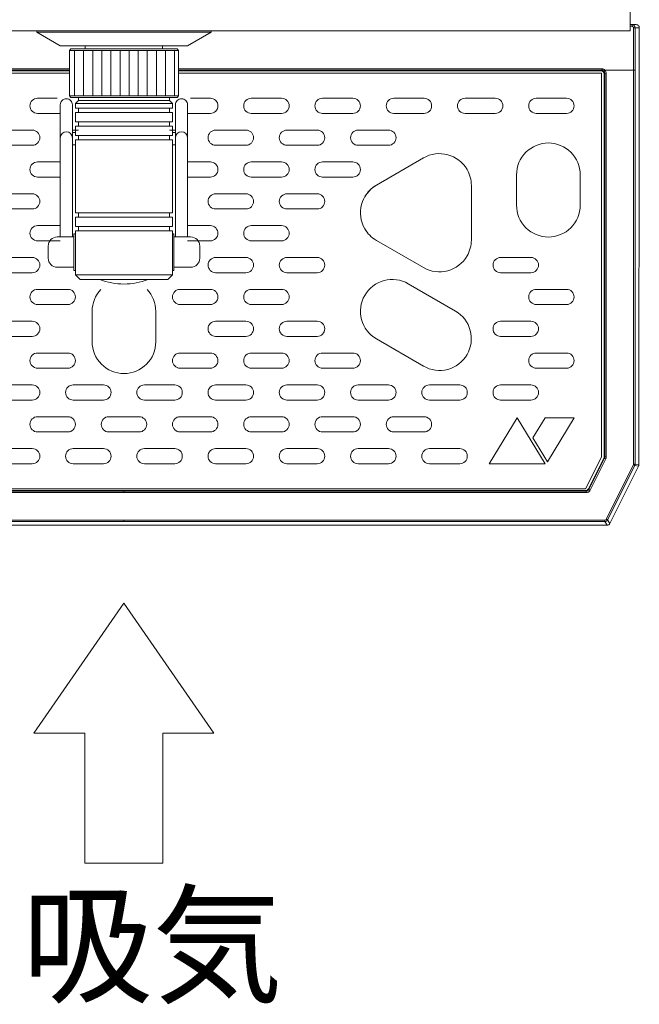
# Model space of a CAD drawing. Units: millimetres. Extents: x 642 to 2425, y -554 to 2012.
# Drawn here: x 1070 to 1274, y 986 to 1310 of the extents above; entities that cross this region are included whole.
import ezdxf

# ---------------------------------------------------------------- set-up
doc = ezdxf.new("R2010")
doc.units = ezdxf.units.MM
doc.layers.get('0').update_dxf_attribs({"lineweight": 18})
doc.layers.add('弱線', color=133, linetype='Continuous', lineweight=13)
doc.styles.get("Standard").update_dxf_attribs({"font": 'simplex.shx', "bigfont": 'bigfont.shx'})

# ---------------------------------------------------------------- blocks, each defined once
blk = doc.blocks.new('A$C4C3B26A2')
for p, q in [((-18.556, -67.302), (-21.855, -72.063)), ((-15.256, -72.063), (-18.556, -67.302)), ((-21.855, -72.063), (-19.984, -72.063)), ((-19.984, -72.063), (-19.984, -76.825)), ((-17.127, -76.825), (-17.127, -72.063)), ((-17.127, -72.063), (-15.256, -72.063)), ((-19.984, -76.825), (-17.127, -76.825))]:
    blk.add_line(p, q)
blk.add_text('吸気', height=3.5).set_placement((-22.289, -81.575))

msp = doc.modelspace()

# ---------------------------------------------------------------- hatches: boundary and pattern name
at = {"layer": '弱線', "lineweight": 9}
h = msp.add_hatch(dxfattribs=at)
h.set_pattern_fill('_U', color=256, scale=3, angle=90, style=0, pattern_type=0)
h.set_pattern_definition([(90, (1187.1118, -193.8265), (-3, 2e-16), [])])
h.paths.add_polyline_path([(1122.42, 1300.06), (1086.42, 1300.06), (1086.42, 1285.06), (1122.42, 1285.06)])

# ---------------------------------------------------------------- linework, layer by layer
for p, q in [((1272.01, 1308.56), (1271.42, 1308.56)), ((1273.42, 1308.56), (1272.01, 1308.56)), ((1274.42, 1307.56), (1274.42, 1293.56)), ((1274.42, 1293.56), (1274.24, 1163.43)), ((1089.42, 1283.56), (1119.42, 1283.56)), ((1119.42, 1281.06), (1089.42, 1281.06)), ((1119.42, 1279.56), (1089.42, 1279.56)), ((1119.42, 1276.56), (1089.42, 1276.56)), ((1119.42, 1275.06), (1089.42, 1275.06)), ((1119.42, 1272.06), (1089.42, 1272.06)), ((1119.42, 1270.56), (1089.42, 1270.56)), ((1119.42, 1246.56), (1089.42, 1246.56)), ((1119.42, 1245.06), (1089.42, 1245.06)), ((1119.42, 1242.06), (1089.42, 1242.06)), ((1119.42, 1240.56), (1089.42, 1240.56)), ((1264.7, 1144.11), (1274.13, 1162.98)), ((1263.8, 1143.56), (945.04, 1143.56))]:
    msp.add_line(p, q)
at = {"ltscale": 0.2}
for p, q in [((1091.67, 1300.56), (1091.67, 1301.56)), ((1117.17, 1300.56), (1117.17, 1301.56)), ((1096.42, 1224.56), (1112.42, 1224.56))]:
    msp.add_line(p, q, dxfattribs=at)
at = {"extrusion": (0, 0, -1)}
for p, q in [((959.75, 1292.55), (1086.42, 1292.55)), ((1122.42, 1292.55), (1257.82, 1292.55)), ((1261.92, 1292.55), (1257.82, 1292.55)), ((1261.92, 1288.45), (1261.92, 1292.55)), ((1261.92, 1288.45), (1261.92, 1165.95)), ((1261.92, 1165.95), (1256.72, 1155.55)), ((1256.72, 1155.55), (952.12, 1155.55))]:
    msp.add_line(p, q, dxfattribs=at)
at = {"ltscale": 3}
msp.add_lwpolyline([(1271.42, 1306.56), (1271.42, 1723.56), (937.42, 1723.56), (937.42, 1306.56)], close=True, dxfattribs=at)
for points in [[(1125.42, 1301.56), (1083.42, 1301.56), (1075.67, 1306.06), (1075.67, 1306.56)], [(1133.17, 1306.56), (1133.17, 1306.06), (1125.42, 1301.56)], [(1089.42, 1284.56), (1089.42, 1283.56), (1089.42, 1283.56), (1088.42, 1282.56), (1088.42, 1281.06), (1089.42, 1281.06), (1089.42, 1279.56), (1088.42, 1279.56), (1088.42, 1276.56), (1089.42, 1276.56), (1089.42, 1275.06), (1088.42, 1275.06), (1088.42, 1272.06), (1089.42, 1272.06), (1089.42, 1270.56), (1088.42, 1270.56), (1088.42, 1246.56), (1089.42, 1246.56), (1089.42, 1245.06), (1088.42, 1245.06), (1088.42, 1242.06), (1089.42, 1242.06), (1089.42, 1240.56), (1088.42, 1240.56), (1088.42, 1226.06), (1089.92, 1224.56), (1118.92, 1224.56), (1120.42, 1226.06), (1120.42, 1240.56), (1119.42, 1240.56), (1119.42, 1242.06), (1120.42, 1242.06), (1120.42, 1245.06), (1119.42, 1245.06), (1119.42, 1246.56), (1120.42, 1246.56), (1120.42, 1270.56)], [(1120.42, 1270.56), (1120.42, 1270.56), (1119.42, 1270.56), (1119.42, 1272.06), (1120.42, 1272.06), (1120.42, 1275.06), (1119.42, 1275.06), (1119.42, 1276.56), (1120.42, 1276.56), (1120.42, 1279.56), (1119.42, 1279.56), (1119.42, 1281.06), (1120.42, 1281.06), (1120.42, 1282.56), (1119.42, 1283.56), (1119.42, 1283.56), (1119.42, 1284.56)], [(1087.42, 1272.96), (1088.42, 1272.96)], [(1121.42, 1272.96), (1120.42, 1272.96)], [(1087.42, 1268.96), (1088.42, 1268.96)], [(1121.42, 1268.96), (1120.42, 1268.96)], [(1088.42, 1239.56), (1087.92, 1239.56), (1087.92, 1227.56), (1088.42, 1227.56)], [(1120.42, 1239.56), (1120.92, 1239.56), (1120.92, 1227.56), (1120.42, 1227.56)]]:
    msp.add_lwpolyline(points)
at = {"ltscale": 0.2}
msp.add_lwpolyline([(1086.92, 1284.56), (1121.92, 1284.56), (1122.42, 1285.06), (1122.42, 1300.06), (1121.92, 1300.56), (1086.92, 1300.56), (1086.42, 1300.06), (1086.42, 1285.06)], close=True, dxfattribs=at)
for points in [[(1083.42, 1238.56), (1083.42, 1282.13, -0.414214), (1085.42, 1284.13), (1085.42, 1284.13, -0.414214), (1087.42, 1282.13), (1087.42, 1238.56)], [(1125.42, 1238.56), (1125.42, 1282.13, 0.414214), (1123.42, 1284.13), (1123.42, 1284.13, 0.414214), (1121.42, 1282.13), (1121.42, 1238.56)]]:
    msp.add_lwpolyline(points, format="xyb")
at = {"ltscale": 0.3}
for points in [[(1087.92, 1228.56), (1082.42, 1228.56, -0.414214), (1079.42, 1231.56), (1079.42, 1235.56, -0.414214), (1082.42, 1238.56), (1087.92, 1238.56)], [(1120.92, 1228.56), (1126.42, 1228.56, 0.414214), (1129.42, 1231.56), (1129.42, 1235.56, 0.414214), (1126.42, 1238.56), (1120.92, 1238.56)]]:
    msp.add_lwpolyline(points, format="xyb", close=True, dxfattribs=at)
at = {"ltscale": 0.2}
msp.add_arc((1104.42, 1245.14), 22.08, 248.7607, 291.2393, dxfattribs=at)
for centre, major_axis, ratio, start_param, end_param in [((1273.24, 1163.43), (0.974, -0.23), 0.999638, 6.051442, 6.276695), ((1273.24, 1163.43), (0.857, 0.517), 0.998595, 5.501566, 5.739799), ((1263.8, 1144.56), (0.526, -0.851), 0.999527, 5.729822, 6.836548)]:
    msp.add_ellipse(centre, major_axis=major_axis, ratio=ratio, start_param=start_param, end_param=end_param)
msp.add_open_spline([(1274.42, 1307.56), (1274.42, 1307.69), (1274.39, 1307.82), (1274.29, 1308.06), (1274.22, 1308.17), (1274.04, 1308.36), (1273.93, 1308.43), (1273.68, 1308.53), (1273.55, 1308.56), (1273.42, 1308.56)], degree=3, knots=[-1.575741, -1.575741, -1.575741, -1.575741, -1.178189, -1.178189, -0.787934, -0.787934, -0.397621, -0.397621, 0, 0, 0, 0])
at = {"layer": '弱線'}
for p, q in [((1272.01, 1308.01), (1272.01, 1308.56)), ((1271.42, 1308.01), (1272.01, 1308.01)), ((1272.51, 1307.51), (1272.55, 1293.61)), ((1273.01, 1307.56), (1274.42, 1307.56)), ((1273.05, 1293.66), (1273.01, 1307.56)), ((1086.42, 1294), (959.58, 1294)), ((959.63, 1293.55), (1086.42, 1293.55)), ((959.65, 1293.32), (1086.42, 1293.32)), ((1262.02, 1294), (1122.42, 1294)), ((1122.42, 1293.55), (1262.02, 1293.55)), ((1122.42, 1293.32), (1261.8, 1293.32)), ((1262.02, 1293.55), (1261.8, 1293.32)), ((1262.02, 1293.55), (1262.02, 1294)), ((1263.02, 1292.55), (1262.8, 1292.32)), ((1262.8, 1292.32), (1262.8, 1166.13)), ((1263.02, 1166.08), (1263.02, 1292.55)), ((1272.55, 1293.61), (1263.03, 1293.61)), ((1263.17, 1293.51), (1272.55, 1293.51)), ((1272.55, 1293.51), (1272.55, 1163.71)), ((1273.05, 1293.66), (1273.05, 1293.51)), ((1273.05, 1163.71), (1273.05, 1293.51)), ((1088.42, 1282.56), (1120.42, 1282.56)), ((1217.6, 1260.8), (1217.6, 1260.8)), ((1217.6, 1232.3), (1217.6, 1232.3)), ((1088.42, 1226.06), (1120.42, 1226.06)), ((1257.63, 1155.55), (1262.69, 1165.68)), ((1257.76, 1155.33), (1262.91, 1165.63)), ((1258.21, 1155.11), (1263.36, 1165.41)), ((1262.69, 1165.68), (1262.91, 1165.63)), ((1263.02, 1166.08), (1262.8, 1166.13)), ((1272.49, 1163.49), (1263.51, 1145.53)), ((1272.94, 1163.26), (1263.96, 1145.3)), ((1272.55, 1163.71), (1273.05, 1163.71)), ((1274.13, 1162.98), (1272.94, 1163.26)), ((1274.24, 1163.43), (1273.05, 1163.71)), ((1104.42, 1154.78), (951.97, 1154.78)), ((952.11, 1155), (1256.73, 1155)), ((1104.42, 1154.78), (1256.87, 1154.78)), ((1256.87, 1154.78), (1256.73, 1155)), ((1257.76, 1155.33), (1257.63, 1155.55)), ((1104.42, 1145.25), (945.78, 1145.25)), ((1104.42, 1144.75), (945.78, 1144.75)), ((1263.07, 1145.25), (1104.42, 1145.25)), ((1263.07, 1144.75), (1104.42, 1144.75)), ((1263.07, 1144.75), (1263.8, 1143.56)), ((1263.96, 1145.3), (1264.7, 1144.11))]:
    msp.add_line(p, q, dxfattribs=at)
at = {"layer": '弱線', "ltscale": 0.2}
for p, q in [((1133.17, 1306.06), (1075.67, 1306.06)), ((1122.42, 1300.06), (1086.42, 1300.06)), ((1122.42, 1285.06), (1086.42, 1285.06))]:
    msp.add_line(p, q, dxfattribs=at)
at = {"layer": '弱線'}
for points in [[(1083.42, 1279.3), (1075.92, 1279.3, -0.414214), (1073.42, 1281.8), (1073.42, 1281.8, -0.414214), (1075.92, 1284.3), (1082.42, 1284.3)], [(1125.42, 1279.3), (1132.92, 1279.3, 0.414214), (1135.42, 1281.8), (1135.42, 1281.8, 0.414214), (1132.92, 1284.3), (1126.42, 1284.3)], [(1087.42, 1273.79, -0.025047), (1087.67, 1273.8), (1089.42, 1273.8)], [(1121.42, 1273.79, 0.025047), (1121.17, 1273.8), (1119.42, 1273.8)], [(1183.83, 1251.8, -0.131652), (1187.67, 1255.64), (1203.26, 1264.64, -0.414214), (1217.6, 1260.8, -0.131652), (1219.01, 1255.55), (1219.01, 1237.55, -0.131652), (1217.6, 1232.3, -0.414214), (1203.26, 1228.46), (1187.67, 1237.46, -0.131652), (1183.83, 1241.3, -0.414214), (1187.67, 1255.64)], [(1083.42, 1258.3), (1075.92, 1258.3, -0.414214), (1073.42, 1260.8), (1073.42, 1260.8, -0.414214), (1075.92, 1263.3), (1083.42, 1263.3)], [(1125.42, 1258.3), (1132.92, 1258.3, 0.414214), (1135.42, 1260.8), (1135.42, 1260.8, 0.414214), (1132.92, 1263.3), (1125.42, 1263.3)], [(1083.42, 1237.3), (1075.92, 1237.3, -0.414214), (1073.42, 1239.8), (1073.42, 1239.8, -0.414214), (1075.92, 1242.3), (1083.42, 1242.3)], [(1125.42, 1237.3), (1132.92, 1237.3, 0.414214), (1135.42, 1239.8), (1135.42, 1239.8, 0.414214), (1132.92, 1242.3), (1125.42, 1242.3)], [(1096.8, 1221.28, 0.192055), (1093.92, 1214.05), (1093.92, 1204.05, 0.414214), (1104.42, 1193.55), (1104.42, 1193.55, 0.414214), (1114.92, 1204.05), (1114.92, 1214.05, 0.192055), (1112.04, 1221.28)], [(1112.04, 1221.28, -0.192055), (1114.92, 1214.05), (1114.92, 1204.05, -0.414214), (1104.42, 1193.55), (1104.42, 1193.55, -0.414214), (1093.92, 1204.05), (1093.92, 1214.05, -0.192055), (1096.8, 1221.28)]]:
    msp.add_lwpolyline(points, format="xyb", dxfattribs=at)
for points in [[(1146.42, 1279.3), (1156.42, 1279.3, 0.414214), (1158.92, 1281.8), (1158.92, 1281.8, 0.414214), (1156.42, 1284.3), (1146.42, 1284.3, 0.414214), (1143.92, 1281.8), (1143.92, 1281.8, 0.414214)], [(1169.92, 1279.3), (1179.92, 1279.3, 0.414214), (1182.42, 1281.8), (1182.42, 1281.8, 0.414214), (1179.92, 1284.3), (1169.92, 1284.3, 0.414214), (1167.42, 1281.8), (1167.42, 1281.8, 0.414214)], [(1193.42, 1279.3), (1203.42, 1279.3, 0.414214), (1205.92, 1281.8), (1205.92, 1281.8, 0.414214), (1203.42, 1284.3), (1193.42, 1284.3, 0.414214), (1190.92, 1281.8), (1190.92, 1281.8, 0.414214)], [(1216.92, 1279.3), (1226.92, 1279.3, 0.414214), (1229.42, 1281.8), (1229.42, 1281.8, 0.414214), (1226.92, 1284.3), (1216.92, 1284.3, 0.414214), (1214.42, 1281.8), (1214.42, 1281.8, 0.414214)], [(1240.42, 1279.3), (1250.42, 1279.3, 0.414214), (1252.92, 1281.8), (1252.92, 1281.8, 0.414214), (1250.42, 1284.3), (1240.42, 1284.3, 0.414214), (1237.92, 1281.8), (1237.92, 1281.8, 0.414214)], [(1074.17, 1268.8), (1064.17, 1268.8, -0.414214), (1061.67, 1271.3), (1061.67, 1271.3, -0.414214), (1064.17, 1273.8), (1074.17, 1273.8, -0.414214), (1076.67, 1271.3), (1076.67, 1271.3, -0.414214)], [(1134.67, 1268.8), (1144.67, 1268.8, 0.414214), (1147.17, 1271.3), (1147.17, 1271.3, 0.414214), (1144.67, 1273.8), (1134.67, 1273.8, 0.414214), (1132.17, 1271.3), (1132.17, 1271.3, 0.414214)], [(1158.17, 1268.8), (1168.17, 1268.8, 0.414214), (1170.67, 1271.3), (1170.67, 1271.3, 0.414214), (1168.17, 1273.8), (1158.17, 1273.8, 0.414214), (1155.67, 1271.3), (1155.67, 1271.3, 0.414214)], [(1181.67, 1268.8), (1191.67, 1268.8, 0.414214), (1194.17, 1271.3), (1194.17, 1271.3, 0.414214), (1191.67, 1273.8), (1181.67, 1273.8, 0.414214), (1179.17, 1271.3), (1179.17, 1271.3, 0.414214)], [(1244.42, 1238.55), (1244.42, 1238.55, -0.414214), (1233.92, 1249.05), (1233.92, 1259.05, -0.414214), (1244.42, 1269.55), (1244.42, 1269.55, -0.414214), (1254.92, 1259.05), (1254.92, 1249.05, -0.414214)], [(1146.42, 1258.3), (1156.42, 1258.3, 0.414214), (1158.92, 1260.8), (1158.92, 1260.8, 0.414214), (1156.42, 1263.3), (1146.42, 1263.3, 0.414214), (1143.92, 1260.8), (1143.92, 1260.8, 0.414214)], [(1169.92, 1258.3), (1179.92, 1258.3, 0.414214), (1182.42, 1260.8), (1182.42, 1260.8, 0.414214), (1179.92, 1263.3), (1169.92, 1263.3, 0.414214), (1167.42, 1260.8), (1167.42, 1260.8, 0.414214)], [(1074.17, 1247.8), (1064.17, 1247.8, -0.414214), (1061.67, 1250.3), (1061.67, 1250.3, -0.414214), (1064.17, 1252.8), (1074.17, 1252.8, -0.414214), (1076.67, 1250.3), (1076.67, 1250.3, -0.414214)], [(1134.67, 1247.8), (1144.67, 1247.8, 0.414214), (1147.17, 1250.3), (1147.17, 1250.3, 0.414214), (1144.67, 1252.8), (1134.67, 1252.8, 0.414214), (1132.17, 1250.3), (1132.17, 1250.3, 0.414214)], [(1158.17, 1247.8), (1168.17, 1247.8, 0.414214), (1170.67, 1250.3), (1170.67, 1250.3, 0.414214), (1168.17, 1252.8), (1158.17, 1252.8, 0.414214), (1155.67, 1250.3), (1155.67, 1250.3, 0.414214)], [(1146.42, 1237.3), (1156.42, 1237.3, 0.414214), (1158.92, 1239.8), (1158.92, 1239.8, 0.414214), (1156.42, 1242.3), (1146.42, 1242.3, 0.414214), (1143.92, 1239.8), (1143.92, 1239.8, 0.414214)], [(1074.17, 1226.8), (1064.17, 1226.8, -0.414214), (1061.67, 1229.3), (1061.67, 1229.3, -0.414214), (1064.17, 1231.8), (1074.17, 1231.8, -0.414214), (1076.67, 1229.3), (1076.67, 1229.3, -0.414214)], [(1134.67, 1226.8), (1144.67, 1226.8, 0.414214), (1147.17, 1229.3), (1147.17, 1229.3, 0.414214), (1144.67, 1231.8), (1134.67, 1231.8, 0.414214), (1132.17, 1229.3), (1132.17, 1229.3, 0.414214)], [(1158.17, 1226.8), (1168.17, 1226.8, 0.414214), (1170.67, 1229.3), (1170.67, 1229.3, 0.414214), (1168.17, 1231.8), (1158.17, 1231.8, 0.414214), (1155.67, 1229.3), (1155.67, 1229.3, 0.414214)], [(1228.67, 1226.8), (1238.67, 1226.8, 0.414214), (1241.17, 1229.3), (1241.17, 1229.3, 0.414214), (1238.67, 1231.8), (1228.67, 1231.8, 0.414214), (1226.17, 1229.3), (1226.17, 1229.3, 0.414214)], [(1203.26, 1195.96), (1187.67, 1204.96, -0.414214), (1183.83, 1219.3), (1183.83, 1219.3, -0.414214), (1198.17, 1223.14), (1213.76, 1214.14, -0.414214), (1217.6, 1199.8), (1217.6, 1199.8, -0.414214)], [(1085.92, 1216.3), (1075.92, 1216.3, -0.414214), (1073.42, 1218.8), (1073.42, 1218.8, -0.414214), (1075.92, 1221.3), (1085.92, 1221.3, -0.414214), (1088.42, 1218.8), (1088.42, 1218.8, -0.414214)], [(1122.92, 1216.3), (1132.92, 1216.3, 0.414214), (1135.42, 1218.8), (1135.42, 1218.8, 0.414214), (1132.92, 1221.3), (1122.92, 1221.3, 0.414214), (1120.42, 1218.8), (1120.42, 1218.8, 0.414214)], [(1146.42, 1216.3), (1156.42, 1216.3, 0.414214), (1158.92, 1218.8), (1158.92, 1218.8, 0.414214), (1156.42, 1221.3), (1146.42, 1221.3, 0.414214), (1143.92, 1218.8), (1143.92, 1218.8, 0.414214)], [(1240.42, 1216.3), (1250.42, 1216.3, 0.414214), (1252.92, 1218.8), (1252.92, 1218.8, 0.414214), (1250.42, 1221.3), (1240.42, 1221.3, 0.414214), (1237.92, 1218.8), (1237.92, 1218.8, 0.414214)], [(1074.17, 1205.8), (1064.17, 1205.8, -0.414214), (1061.67, 1208.3), (1061.67, 1208.3, -0.414214), (1064.17, 1210.8), (1074.17, 1210.8, -0.414214), (1076.67, 1208.3), (1076.67, 1208.3, -0.414214)], [(1134.67, 1205.8), (1144.67, 1205.8, 0.414214), (1147.17, 1208.3), (1147.17, 1208.3, 0.414214), (1144.67, 1210.8), (1134.67, 1210.8, 0.414214), (1132.17, 1208.3), (1132.17, 1208.3, 0.414214)], [(1158.17, 1205.8), (1168.17, 1205.8, 0.414214), (1170.67, 1208.3), (1170.67, 1208.3, 0.414214), (1168.17, 1210.8), (1158.17, 1210.8, 0.414214), (1155.67, 1208.3), (1155.67, 1208.3, 0.414214)], [(1228.67, 1205.8), (1238.67, 1205.8, 0.414214), (1241.17, 1208.3), (1241.17, 1208.3, 0.414214), (1238.67, 1210.8), (1228.67, 1210.8, 0.414214), (1226.17, 1208.3), (1226.17, 1208.3, 0.414214)], [(1085.92, 1195.3), (1075.92, 1195.3, -0.414214), (1073.42, 1197.8), (1073.42, 1197.8, -0.414214), (1075.92, 1200.3), (1085.92, 1200.3, -0.414214), (1088.42, 1197.8), (1088.42, 1197.8, -0.414214)], [(1122.92, 1195.3), (1132.92, 1195.3, 0.414214), (1135.42, 1197.8), (1135.42, 1197.8, 0.414214), (1132.92, 1200.3), (1122.92, 1200.3, 0.414214), (1120.42, 1197.8), (1120.42, 1197.8, 0.414214)], [(1146.42, 1195.3), (1156.42, 1195.3, 0.414214), (1158.92, 1197.8), (1158.92, 1197.8, 0.414214), (1156.42, 1200.3), (1146.42, 1200.3, 0.414214), (1143.92, 1197.8), (1143.92, 1197.8, 0.414214)], [(1169.92, 1195.3), (1179.92, 1195.3, 0.414214), (1182.42, 1197.8), (1182.42, 1197.8, 0.414214), (1179.92, 1200.3), (1169.92, 1200.3, 0.414214), (1167.42, 1197.8), (1167.42, 1197.8, 0.414214)], [(1240.42, 1195.3), (1250.42, 1195.3, 0.414214), (1252.92, 1197.8), (1252.92, 1197.8, 0.414214), (1250.42, 1200.3), (1240.42, 1200.3, 0.414214), (1237.92, 1197.8), (1237.92, 1197.8, 0.414214)], [(1074.17, 1184.8), (1064.17, 1184.8, -0.414214), (1061.67, 1187.3), (1061.67, 1187.3, -0.414214), (1064.17, 1189.8), (1074.17, 1189.8, -0.414214), (1076.67, 1187.3), (1076.67, 1187.3, -0.414214)], [(1097.67, 1184.8), (1087.67, 1184.8, -0.414214), (1085.17, 1187.3), (1085.17, 1187.3, -0.414214), (1087.67, 1189.8), (1097.67, 1189.8, -0.414214), (1100.17, 1187.3), (1100.17, 1187.3, -0.414214)], [(1111.17, 1184.8), (1121.17, 1184.8, 0.414214), (1123.67, 1187.3), (1123.67, 1187.3, 0.414214), (1121.17, 1189.8), (1111.17, 1189.8, 0.414214), (1108.67, 1187.3), (1108.67, 1187.3, 0.414214)], [(1134.67, 1184.8), (1144.67, 1184.8, 0.414214), (1147.17, 1187.3), (1147.17, 1187.3, 0.414214), (1144.67, 1189.8), (1134.67, 1189.8, 0.414214), (1132.17, 1187.3), (1132.17, 1187.3, 0.414214)], [(1158.17, 1184.8), (1168.17, 1184.8, 0.414214), (1170.67, 1187.3), (1170.67, 1187.3, 0.414214), (1168.17, 1189.8), (1158.17, 1189.8, 0.414214), (1155.67, 1187.3), (1155.67, 1187.3, 0.414214)], [(1181.67, 1184.8), (1191.67, 1184.8, 0.414214), (1194.17, 1187.3), (1194.17, 1187.3, 0.414214), (1191.67, 1189.8), (1181.67, 1189.8, 0.414214), (1179.17, 1187.3), (1179.17, 1187.3, 0.414214)], [(1205.17, 1184.8), (1215.17, 1184.8, 0.414214), (1217.67, 1187.3), (1217.67, 1187.3, 0.414214), (1215.17, 1189.8), (1205.17, 1189.8, 0.414214), (1202.67, 1187.3), (1202.67, 1187.3, 0.414214)], [(1228.67, 1184.8), (1238.67, 1184.8, 0.414214), (1241.17, 1187.3), (1241.17, 1187.3, 0.414214), (1238.67, 1189.8), (1228.67, 1189.8, 0.414214), (1226.17, 1187.3), (1226.17, 1187.3, 0.414214)], [(1085.92, 1174.3), (1075.92, 1174.3, -0.414214), (1073.42, 1176.8), (1073.42, 1176.8, -0.414214), (1075.92, 1179.3), (1085.92, 1179.3, -0.414214), (1088.42, 1176.8), (1088.42, 1176.8, -0.414214)], [(1099.42, 1174.3), (1109.42, 1174.3, 0.414214), (1111.92, 1176.8), (1111.92, 1176.8, 0.414214), (1109.42, 1179.3), (1099.42, 1179.3, 0.414214), (1096.92, 1176.8), (1096.92, 1176.8, 0.414214)], [(1122.92, 1174.3), (1132.92, 1174.3, 0.414214), (1135.42, 1176.8), (1135.42, 1176.8, 0.414214), (1132.92, 1179.3), (1122.92, 1179.3, 0.414214), (1120.42, 1176.8), (1120.42, 1176.8, 0.414214)], [(1146.42, 1174.3), (1156.42, 1174.3, 0.414214), (1158.92, 1176.8), (1158.92, 1176.8, 0.414214), (1156.42, 1179.3), (1146.42, 1179.3, 0.414214), (1143.92, 1176.8), (1143.92, 1176.8, 0.414214)], [(1169.92, 1174.3), (1179.92, 1174.3, 0.414214), (1182.42, 1176.8), (1182.42, 1176.8, 0.414214), (1179.92, 1179.3), (1169.92, 1179.3, 0.414214), (1167.42, 1176.8), (1167.42, 1176.8, 0.414214)], [(1193.42, 1174.3), (1203.42, 1174.3, 0.414214), (1205.92, 1176.8), (1205.92, 1176.8, 0.414214), (1203.42, 1179.3), (1193.42, 1179.3, 0.414214), (1190.92, 1176.8), (1190.92, 1176.8, 0.414214)], [(1074.17, 1163.8), (1064.17, 1163.8, -0.414214), (1061.67, 1166.3), (1061.67, 1166.3, -0.414214), (1064.17, 1168.8), (1074.17, 1168.8, -0.414214), (1076.67, 1166.3), (1076.67, 1166.3, -0.414214)], [(1097.67, 1163.8), (1087.67, 1163.8, -0.414214), (1085.17, 1166.3), (1085.17, 1166.3, -0.414214), (1087.67, 1168.8), (1097.67, 1168.8, -0.414214), (1100.17, 1166.3), (1100.17, 1166.3, -0.414214)], [(1111.17, 1163.8), (1121.17, 1163.8, 0.414214), (1123.67, 1166.3), (1123.67, 1166.3, 0.414214), (1121.17, 1168.8), (1111.17, 1168.8, 0.414214), (1108.67, 1166.3), (1108.67, 1166.3, 0.414214)], [(1134.67, 1163.8), (1144.67, 1163.8, 0.414214), (1147.17, 1166.3), (1147.17, 1166.3, 0.414214), (1144.67, 1168.8), (1134.67, 1168.8, 0.414214), (1132.17, 1166.3), (1132.17, 1166.3, 0.414214)], [(1158.17, 1163.8), (1168.17, 1163.8, 0.414214), (1170.67, 1166.3), (1170.67, 1166.3, 0.414214), (1168.17, 1168.8), (1158.17, 1168.8, 0.414214), (1155.67, 1166.3), (1155.67, 1166.3, 0.414214)], [(1181.67, 1163.8), (1191.67, 1163.8, 0.414214), (1194.17, 1166.3), (1194.17, 1166.3, 0.414214), (1191.67, 1168.8), (1181.67, 1168.8, 0.414214), (1179.17, 1166.3), (1179.17, 1166.3, 0.414214)], [(1205.17, 1163.8), (1215.17, 1163.8, 0.414214), (1217.67, 1166.3), (1217.67, 1166.3, 0.414214), (1215.17, 1168.8), (1205.17, 1168.8, 0.414214), (1202.67, 1166.3), (1202.67, 1166.3, 0.414214)]]:
    msp.add_lwpolyline(points, format="xyb", close=True, dxfattribs=at)
msp.add_lwpolyline([(1224.92, 1163.8), (1243.32, 1163.8), (1234.12, 1178.94), (1224.92, 1163.8)], dxfattribs=at)
msp.add_lwpolyline([(1243.32, 1178.94), (1252.92, 1178.94), (1244.12, 1164.49), (1239.32, 1172.39)], close=True, dxfattribs=at)
for centre in [(1085.42, 1271.26), (1123.42, 1271.26)]:
    msp.add_arc(centre, 2, 0, 180, dxfattribs=at)
for centre, major_axis, ratio, start_param, end_param in [((1272.51, 1307.56), (-0.5, -0.001), 0.099503, 1.57054, 3.115282), ((1272.55, 1293.66), (0.5, 0.001), 0.099503, 4.712137, 6.256875), ((1272.55, 1293.51), (0, -1), 0.000097, 1.570806, 1.670454), ((1261.8, 1166.13), (0.974, -0.23), 0.999638, 6.051442, 6.514929), ((1262.5, 1165.96), (-0.165, -0.7), 0.700538, 1.245622, 1.895985), ((1262.75, 1165.9), (0.26, 1.04), 0.700542, 4.402012, 5.055939), ((1272.05, 1163.71), (-0.23, -0.973), 0.999638, 1.339053, 1.802537), ((1256.73, 1156), (0.526, -0.851), 0.999527, 5.729823, 6.836549), ((1263.07, 1145.75), (-0.851, -0.526), 0.999527, 1.01744, 2.124159)]:
    msp.add_ellipse(centre, major_axis=major_axis, ratio=ratio, start_param=start_param, end_param=end_param, dxfattribs=at)
for points, knots in [([(1272.01, 1308.56), (1272.14, 1308.56), (1272.27, 1308.53), (1272.51, 1308.43), (1272.62, 1308.36), (1272.81, 1308.17), (1272.88, 1308.06), (1272.98, 1307.82), (1273.01, 1307.69), (1273.01, 1307.56)], [0, 0, 0, 0, 0.25, 0.25, 0.5, 0.5, 0.75, 0.75, 1, 1, 1, 1]), ([(1272.51, 1307.51), (1272.51, 1307.52), (1272.51, 1307.56), (1272.5, 1307.6), (1272.49, 1307.65), (1272.47, 1307.7), (1272.45, 1307.74), (1272.42, 1307.79), (1272.4, 1307.83), (1272.35, 1307.87), (1272.29, 1307.93), (1272.21, 1307.97), (1272.13, 1308), (1272.06, 1308.01), (1272.03, 1308.01), (1272.01, 1308.01)], [0, 0, 0, 0, 0.0612683, 0.1230835, 0.1853887, 0.2480745, 0.3110019, 0.374024, 0.4370078, 0.4998549, 0.6248582, 0.7499082, 0.8609828, 0.9308549, 0.9999882, 0.9999882, 0.9999882, 0.9999882]), ([(1261.8, 1293.32), (1261.8, 1293.32), (1261.8, 1293.32), (1261.93, 1293.32), (1262.06, 1293.3), (1262.3, 1293.2), (1262.41, 1293.12), (1262.6, 1292.94), (1262.67, 1292.83), (1262.77, 1292.59), (1262.8, 1292.46), (1262.8, 1292.32)], [-1.574911, -1.574911, -1.574911, -1.574911, -1.567647, -1.567647, -1.177461, -1.177461, -0.787486, -0.787486, -0.397511, -0.397511, 0, 0, 0, 0]), ([(1262.02, 1294), (1262.05, 1294), (1262.14, 1293.99), (1262.28, 1293.98), (1262.43, 1293.94), (1262.56, 1293.9), (1262.69, 1293.84), (1262.81, 1293.78), (1262.92, 1293.7), (1262.99, 1293.64), (1263.03, 1293.61)], [0, 0, 0, 0, 0.0788239, 0.2499434, 0.3801884, 0.4999114, 0.6253052, 0.7505656, 0.875524, 0.99999, 0.99999, 0.99999, 0.99999]), ([(1262.02, 1293.55), (1262.05, 1293.55), (1262.09, 1293.55), (1262.16, 1293.54), (1262.22, 1293.53), (1262.28, 1293.51), (1262.33, 1293.5), (1262.4, 1293.47), (1262.49, 1293.43), (1262.59, 1293.37), (1262.66, 1293.32), (1262.69, 1293.29)], [0, 0, 0, 0, 0.0974707, 0.1893094, 0.2755117, 0.356084, 0.4310451, 0.500388, 0.6522017, 0.8187236, 0.9999831, 0.9999831, 0.9999831, 0.9999831]), ([(1263.03, 1293.61), (1262.94, 1293.52), (1262.86, 1293.43), (1262.74, 1293.32), (1262.7, 1293.29), (1262.69, 1293.29)], [0, 0, 0, 0, 0.5, 0.5, 1, 1, 1, 1]), ([(1262.69, 1293.29), (1262.71, 1293.27), (1262.74, 1293.24), (1262.77, 1293.21), (1262.79, 1293.19)], [0, 0, 0, 0, 0.4942079, 0.9999383, 0.9999383, 0.9999383, 0.9999383]), ([(1262.79, 1293.19), (1262.79, 1293.19), (1262.83, 1293.23), (1262.97, 1293.35), (1263.07, 1293.43), (1263.17, 1293.51)], [0, 0, 0, 0, 0.5, 0.5, 1, 1, 1, 1]), ([(1262.79, 1293.19), (1262.86, 1293.1), (1262.92, 1293), (1263, 1292.78), (1263.02, 1292.66), (1263.02, 1292.55)], [0, 0, 0, 0, 0.5, 0.5, 1, 1, 1, 1]), ([(1263.52, 1292.55), (1263.39, 1292.55), (1263.26, 1292.55), (1263.08, 1292.55), (1263.02, 1292.55), (1263.02, 1292.55)], [0.000026, 0.000026, 0.000026, 0.000026, 0.5, 0.5, 1, 1, 1, 1]), ([(1263.52, 1166.08), (1263.52, 1167.12), (1263.52, 1169.2), (1263.52, 1172.32), (1263.52, 1175.44), (1263.52, 1178.9), (1263.52, 1182.7), (1263.52, 1186.84), (1263.52, 1190.98), (1263.52, 1194.78), (1263.52, 1198.24), (1263.52, 1201.7), (1263.52, 1205.5), (1263.52, 1209.47), (1263.52, 1213.26), (1263.52, 1216.89), (1263.52, 1220.52), (1263.52, 1224.37), (1263.52, 1228.43), (1263.52, 1232.7), (1263.52, 1236.98), (1263.52, 1241.25), (1263.52, 1245.53), (1263.52, 1249.8), (1263.52, 1254.08), (1263.52, 1258.35), (1263.52, 1262.62), (1263.52, 1266.9), (1263.52, 1271.17), (1263.52, 1275.45), (1263.52, 1279.72), (1263.52, 1284), (1263.52, 1286.85), (1263.52, 1289.7), (1263.52, 1291.12), (1263.52, 1292.55)], [0, 0, 0, 0, 3.120943, 6.241885, 9.362828, 12.48377, 16.622648, 20.761525, 24.900403, 29.03928, 32.160223, 35.281165, 39.420043, 43.55892, 47.18883, 50.818741, 54.448651, 58.078561, 62.353043, 66.627525, 70.902007, 75.176488, 79.45097, 83.725452, 87.999934, 92.274416, 96.548898, 100.82338, 105.097862, 109.372344, 113.646826, 117.921308, 122.19579, 122.19579, 126.470274, 126.470274, 126.470274, 126.470274]), ([(1273.05, 1293.51), (1273.04, 1293.51), (1272.99, 1293.51), (1272.8, 1293.51), (1272.67, 1293.51), (1272.55, 1293.51)], [0, 0, 0, 0, 0.5, 0.5, 1, 1, 1, 1]), ([(1263.36, 1165.41), (1263.25, 1165.46), (1263.13, 1165.52), (1262.97, 1165.6), (1262.92, 1165.63), (1262.91, 1165.63)], [0.0007686, 0.0007686, 0.0007686, 0.0007686, 0.4954338, 0.4954338, 0.990095, 0.990095, 0.990095, 0.990095]), ([(1263.52, 1166.08), (1263.39, 1166.08), (1263.26, 1166.08), (1263.08, 1166.08), (1263.02, 1166.08), (1263.02, 1166.08)], [0.0099012, 0.0099012, 0.0099012, 0.0099012, 0.5049505, 0.5049505, 0.9999999, 0.9999999, 0.9999999, 0.9999999]), ([(1272.55, 1163.71), (1272.55, 1163.69), (1272.54, 1163.66), (1272.54, 1163.62), (1272.53, 1163.57), (1272.51, 1163.53), (1272.5, 1163.5), (1272.49, 1163.49)], [0, 0, 0, 0, 0.201345, 0.400674, 0.599326, 0.798655, 1, 1, 1, 1]), ([(1272.49, 1163.49), (1272.61, 1163.43), (1272.72, 1163.37), (1272.89, 1163.29), (1272.94, 1163.26), (1272.94, 1163.26)], [0, 0, 0, 0, 0.5, 0.5, 1, 1, 1, 1]), ([(951.97, 1154.28), (953.4, 1154.28), (954.82, 1154.28), (957.67, 1154.28), (959.1, 1154.28), (961.95, 1154.28), (964.79, 1154.28), (969.07, 1154.28), (973.34, 1154.28), (977.62, 1154.28), (981.89, 1154.28), (986.17, 1154.28), (990.44, 1154.28), (994.72, 1154.28), (998.99, 1154.28), (1003.27, 1154.28), (1007.54, 1154.28), (1011.81, 1154.28), (1016.09, 1154.28), (1020.84, 1154.28), (1026.06, 1154.28), (1031.76, 1154.28), (1037.46, 1154.28), (1043.16, 1154.28), (1048.86, 1154.28), (1054.56, 1154.28), (1060.26, 1154.28), (1065.96, 1154.28), (1071.66, 1154.28), (1077.36, 1154.28), (1083.06, 1154.28), (1088.16, 1154.28), (1092.67, 1154.28), (1096.59, 1154.28), (1100.5, 1154.28), (1103.12, 1154.28), (1104.42, 1154.28)], [0, 0, 0, 0, 4.274497, 4.274497, 8.548987, 8.548987, 12.823477, 17.097968, 21.372458, 25.646949, 29.921439, 34.19593, 38.47042, 42.74491, 47.019401, 51.293891, 55.568382, 59.842872, 64.117362, 68.391853, 74.091202, 79.79055, 85.489899, 91.189248, 96.888597, 102.587946, 108.287294, 113.986643, 119.685992, 125.385341, 131.08469, 136.784039, 140.700414, 144.616789, 148.533165, 152.44954, 152.44954, 152.44954, 152.44954]), ([(1104.42, 1154.28), (1104.42, 1154.4), (1104.42, 1154.53), (1104.42, 1154.72), (1104.42, 1154.77), (1104.42, 1154.78)], [0, 0, 0, 0, 0.5, 0.5, 1, 1, 1, 1]), ([(1104.42, 1154.28), (1105.73, 1154.28), (1108.34, 1154.28), (1112.25, 1154.28), (1116.17, 1154.28), (1120.68, 1154.28), (1125.79, 1154.28), (1131.48, 1154.28), (1137.18, 1154.28), (1142.88, 1154.28), (1148.58, 1154.28), (1154.28, 1154.28), (1159.98, 1154.28), (1165.68, 1154.28), (1171.38, 1154.28), (1177.08, 1154.28), (1182.78, 1154.28), (1188, 1154.28), (1192.75, 1154.28), (1197.03, 1154.28), (1201.3, 1154.28), (1205.58, 1154.28), (1209.85, 1154.28), (1214.13, 1154.28), (1218.4, 1154.28), (1222.67, 1154.28), (1226.95, 1154.28), (1231.22, 1154.28), (1235.5, 1154.28), (1239.77, 1154.28), (1244.05, 1154.28), (1246.9, 1154.28), (1249.75, 1154.28), (1251.17, 1154.28), (1254.02, 1154.28), (1255.45, 1154.28), (1256.87, 1154.28)], [0, 0, 0, 0, 3.916375, 7.832751, 11.749126, 15.665502, 21.36485, 27.064199, 32.763548, 38.462897, 44.162246, 49.861594, 55.560943, 61.260292, 66.959641, 72.65899, 78.358338, 84.057687, 88.332178, 92.606668, 96.881158, 101.155649, 105.430139, 109.70463, 113.97912, 118.253611, 122.528101, 126.802591, 131.077082, 135.351572, 139.626063, 143.900553, 143.900553, 148.175043, 148.175043, 152.44954, 152.44954, 152.44954, 152.44954]), ([(1257.76, 1155.33), (1257.75, 1155.31), (1257.73, 1155.26), (1257.69, 1155.2), (1257.65, 1155.14), (1257.6, 1155.09), (1257.54, 1155.04), (1257.49, 1154.99), (1257.43, 1154.94), (1257.36, 1154.91), (1257.3, 1154.87), (1257.23, 1154.84), (1257.16, 1154.82), (1257.09, 1154.8), (1257.02, 1154.79), (1256.94, 1154.78), (1256.89, 1154.78), (1256.87, 1154.78)], [0, 0, 0, 0, 0.066684, 0.133362, 0.200037, 0.266707, 0.333374, 0.400039, 0.466702, 0.533363, 0.600023, 0.666683, 0.733343, 0.800004, 0.866667, 0.933332, 1, 1, 1, 1]), ([(1256.87, 1154.28), (1257.13, 1154.28), (1257.39, 1154.35), (1257.87, 1154.62), (1258.08, 1154.85), (1258.21, 1155.11)], [0, 0, 0, 0, 0.654338, 0.654338, 1.386803, 1.386803, 1.386803, 1.386803]), ([(1256.87, 1154.28), (1256.87, 1154.4), (1256.87, 1154.53), (1256.87, 1154.72), (1256.87, 1154.77), (1256.87, 1154.78)], [0, 0, 0, 0, 0.5, 0.5, 1, 1, 1, 1]), ([(1258.21, 1155.11), (1258.1, 1155.16), (1257.98, 1155.22), (1257.82, 1155.3), (1257.77, 1155.33), (1257.76, 1155.33)], [0.009901, 0.009901, 0.009901, 0.009901, 0.5049505, 0.5049505, 1, 1, 1, 1]), ([(1104.42, 1144.75), (1104.42, 1144.75), (1104.42, 1144.81), (1104.42, 1144.99), (1104.42, 1145.12), (1104.42, 1145.25)], [0.0000005, 0.0000005, 0.0000005, 0.0000005, 0.5, 0.5, 1, 1, 1, 1]), ([(1263.07, 1145.25), (1263.07, 1145.12), (1263.07, 1144.99), (1263.07, 1144.81), (1263.07, 1144.75), (1263.07, 1144.75)], [0, 0, 0, 0, 0.5, 0.5, 1, 1, 1, 1]), ([(1263.51, 1145.53), (1263.63, 1145.47), (1263.74, 1145.41), (1263.91, 1145.33), (1263.96, 1145.3), (1263.96, 1145.3)], [0, 0, 0, 0, 0.5, 0.5, 0.9999998, 0.9999998, 0.9999998, 0.9999998])]:
    msp.add_open_spline(points, degree=3, knots=knots, dxfattribs=at)
for points in [[(1263.17, 1293.51), (1263.12, 1293.55), (1263.08, 1293.58), (1263.03, 1293.61)], [(1263.52, 1292.55), (1263.52, 1292.89), (1263.39, 1293.25), (1263.17, 1293.51)], [(1263.51, 1145.53), (1263.43, 1145.37), (1263.24, 1145.25), (1263.07, 1145.25)]]:
    msp.add_open_spline(points, degree=3, dxfattribs=at)

# ---------------------------------------------------------------- block references
at = {"xscale": 9, "yscale": 9, "zscale": 9}
msp.add_blockref('A$C4C3B26A2', (1271.42, 1723.56), dxfattribs=at)

doc.saveas('drawing.dxf')
